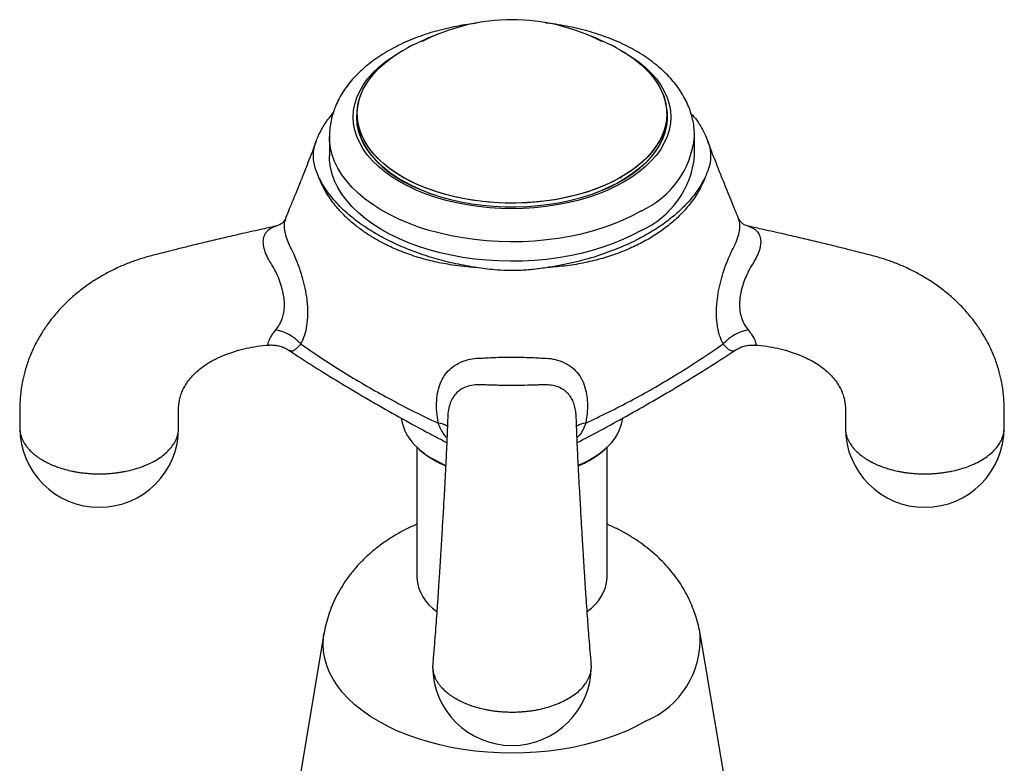
# Model space of a CAD drawing. Units: millimetres. Extents: x 60 to 1266, y 76 to 1722.
# Drawn here: x 811 to 873, y 679 to 726 of the extents above; entities that cross this region are included whole.
import ezdxf

# ---------------------------------------------------------------- set-up
doc = ezdxf.new("R2010")
doc.units = ezdxf.units.MM
doc.header["$LTSCALE"] = 6

msp = doc.modelspace()

# ---------------------------------------------------------------- linework, layer by layer
at = {"color": 7, "linetype": 'Continuous', "lineweight": 25}
for p, q in [((834.881, 724.144), (834.975, 724.198)), ((832.025, 719.51), (832.015, 719.45)), ((832.025, 719.919), (832.025, 719.389)), ((851.525, 719.389), (851.525, 719.919)), ((851.535, 719.45), (851.525, 719.51)), ((830.275, 718.735), (830.275, 717.51)), ((853.275, 717.51), (853.275, 718.735)), ((834.88, 716.185), (834.973, 716.131)), ((834.88, 716.185), (834.973, 716.131)), ((848.577, 716.131), (848.671, 716.185)), ((848.577, 716.131), (848.671, 716.185)), ((827.516, 713.598), (827.498, 713.535)), ((834.789, 700.995), (834.793, 700.963)), ((848.757, 700.963), (848.761, 700.996)), ((835.775, 699.171), (835.775, 690.945)), ((847.775, 690.945), (847.775, 699.171)), ((829.931, 687.409), (828.09, 676.489)), ((855.461, 676.489), (853.619, 687.409))]:
    msp.add_line(p, q, dxfattribs=at)
at = {"color": 8, "linetype": 'Continuous', "lineweight": 25, "flags": 128}
for points in [[(848.846, 715.878), (848.324, 715.597), (847.768, 715.338), (847.182, 715.103), (846.568, 714.893), (845.929, 714.709), (845.27, 714.551), (844.593, 714.421), (843.901, 714.319), (843.198, 714.246), (842.489, 714.202), (841.775, 714.187), (841.062, 714.202), (840.352, 714.246), (839.65, 714.319), (838.958, 714.421), (838.281, 714.551), (837.621, 714.709), (836.983, 714.893), (836.369, 715.103), (835.782, 715.338), (835.227, 715.597), (834.704, 715.878), (834.218, 716.179), (833.77, 716.5), (833.363, 716.839), (832.998, 717.193), (832.679, 717.562), (832.406, 717.942), (832.18, 718.333), (832.004, 718.733), (831.877, 719.138), (831.801, 719.548), (831.775, 719.96), (831.801, 720.372), (831.877, 720.781), (832.004, 721.187), (832.18, 721.586), (832.406, 721.977), (832.679, 722.358), (832.998, 722.727), (833.363, 723.081), (833.77, 723.419), (834.218, 723.74), (834.704, 724.042), (834.793, 724.092)], [(848.758, 724.092), (848.846, 724.042), (849.333, 723.74), (849.781, 723.419), (850.188, 723.081), (850.552, 722.727), (850.872, 722.358), (851.145, 721.977), (851.37, 721.586), (851.547, 721.187), (851.673, 720.781), (851.75, 720.372), (851.775, 719.96), (851.75, 719.548), (851.673, 719.138), (851.547, 718.733), (851.37, 718.333), (851.145, 717.942), (850.872, 717.562), (850.552, 717.193), (850.188, 716.839), (849.781, 716.5), (849.333, 716.179), (848.846, 715.878)], [(849.907, 714.041), (849.352, 713.741), (848.763, 713.463), (848.145, 713.208), (847.498, 712.977), (846.826, 712.771), (846.132, 712.591), (845.419, 712.438), (844.69, 712.313), (843.949, 712.216), (843.198, 712.147), (842.44, 712.107), (841.68, 712.097), (840.92, 712.115), (840.164, 712.162), (839.415, 712.238), (838.677, 712.342), (837.951, 712.474), (837.243, 712.634), (836.554, 712.82), (835.889, 713.032), (835.249, 713.269), (834.637, 713.53), (834.057, 713.814), (833.51, 714.119), (833, 714.444), (832.528, 714.789), (832.096, 715.15), (831.707, 715.527), (831.362, 715.918), (831.062, 716.322), (830.809, 716.736), (830.604, 717.159), (830.448, 717.588), (830.342, 718.023), (830.285, 718.461), (830.275, 718.743)], [(827.498, 713.535), (827.428, 713.295), (827.428, 712.937), (827.51, 712.512), (827.624, 712.167), (827.78, 711.799), (827.78, 711.799), (827.78, 711.799)], [(836.826, 698.395), (837.263, 698.163), (837.59, 698.014)], [(850.19, 681.885), (849.621, 681.578), (849.02, 681.293), (848.387, 681.031), (847.725, 680.794), (847.038, 680.582), (846.329, 680.396), (845.6, 680.238), (844.855, 680.107), (844.097, 680.005), (843.329, 679.932), (842.554, 679.888), (841.775, 679.873), (840.997, 679.888), (840.222, 679.932), (839.454, 680.005), (838.695, 680.107), (837.95, 680.238), (837.221, 680.396), (836.512, 680.582), (835.825, 680.794), (835.164, 681.031), (834.531, 681.293), (833.929, 681.578), (833.361, 681.885), (832.828, 682.213), (832.334, 682.561), (831.881, 682.926), (831.47, 683.308), (831.102, 683.705), (830.781, 684.114), (830.507, 684.535), (830.281, 684.965), (830.104, 685.403), (829.977, 685.846), (829.901, 686.294), (829.875, 686.743), (829.901, 687.192), (829.931, 687.41)]]:
    msp.add_lwpolyline(points, dxfattribs=at)
at = {"color": 7, "linetype": 'Continuous', "lineweight": 25, "flags": 128}
for points in [[(848.576, 724.198), (848.793, 724.072), (849.263, 723.769), (849.694, 723.448), (850.084, 723.109), (850.43, 722.755), (850.732, 722.388), (850.986, 722.009), (851.193, 721.621), (851.351, 721.225), (851.458, 720.823), (851.515, 720.418), (851.522, 720.012), (851.477, 719.606), (851.382, 719.203), (851.237, 718.806), (851.043, 718.415), (850.8, 718.034), (850.51, 717.663), (850.175, 717.306), (849.796, 716.963), (849.375, 716.638), (848.914, 716.33), (848.416, 716.043), (847.884, 715.777), (847.319, 715.534), (846.726, 715.315), (846.107, 715.122), (845.466, 714.954), (844.805, 714.814), (844.128, 714.702), (843.439, 714.618), (842.742, 714.563), (842.039, 714.538), (841.335, 714.541), (840.634, 714.574), (839.938, 714.636), (839.252, 714.727), (838.579, 714.847), (837.922, 714.994), (837.286, 715.168), (836.673, 715.368), (836.087, 715.593), (835.531, 715.841), (835.007, 716.113), (834.518, 716.405), (834.067, 716.717), (833.656, 717.048), (833.288, 717.394), (832.964, 717.755), (832.686, 718.128), (832.455, 718.512), (832.273, 718.904), (832.14, 719.304), (832.057, 719.707), (832.026, 720.113), (832.045, 720.519), (832.115, 720.924), (832.235, 721.324), (832.405, 721.719), (832.623, 722.105), (832.89, 722.481), (833.203, 722.845), (833.56, 723.195), (833.96, 723.53), (834.401, 723.846), (834.881, 724.144), (834.881, 724.144)], [(848.67, 716.184), (848.154, 715.907), (847.605, 715.653), (847.026, 715.422), (846.42, 715.215), (845.789, 715.035), (845.138, 714.881), (844.468, 714.754), (843.785, 714.656), (843.092, 714.587), (842.391, 714.547), (841.687, 714.536), (840.984, 714.554), (840.285, 714.602), (839.593, 714.678), (838.913, 714.783), (838.248, 714.917), (837.602, 715.077), (836.977, 715.264), (836.377, 715.477), (835.805, 715.714), (835.264, 715.974), (834.758, 716.257), (834.288, 716.559), (833.856, 716.88), (833.467, 717.219), (833.12, 717.573), (832.819, 717.94), (832.564, 718.319), (832.357, 718.707), (832.2, 719.103), (832.092, 719.505), (832.035, 719.91), (832.029, 720.316), (832.073, 720.722), (832.168, 721.125), (832.313, 721.522), (832.508, 721.913), (832.751, 722.294), (833.041, 722.665), (833.376, 723.022), (833.755, 723.365), (834.176, 723.69), (834.637, 723.998), (834.975, 724.198)], [(848.576, 724.198), (849.033, 723.923), (849.484, 723.611), (849.894, 723.281), (850.263, 722.934), (850.587, 722.573), (850.865, 722.2), (851.096, 721.816), (851.278, 721.424), (851.411, 721.024), (851.493, 720.621), (851.525, 720.215), (851.506, 719.809), (851.436, 719.404), (851.316, 719.004), (851.146, 718.609), (850.927, 718.223), (850.661, 717.847), (850.348, 717.483), (849.99, 717.133), (849.59, 716.798), (849.149, 716.482), (848.67, 716.184)], [(832.1, 720.86), (832.065, 720.724), (831.995, 720.317), (831.976, 719.909), (832.008, 719.501), (832.09, 719.095), (832.224, 718.694), (832.407, 718.299), (832.639, 717.913), (832.919, 717.538), (833.244, 717.176), (833.615, 716.827), (834.027, 716.496), (834.481, 716.182), (834.972, 715.888), (835.499, 715.615), (836.058, 715.365), (836.647, 715.139), (837.263, 714.938), (837.903, 714.763), (838.562, 714.615), (839.239, 714.495), (839.928, 714.404), (840.628, 714.341), (841.333, 714.308), (842.041, 714.305), (842.747, 714.33), (843.448, 714.385), (844.14, 714.47), (844.82, 714.583), (845.485, 714.723), (846.13, 714.892), (846.752, 715.086), (847.348, 715.306), (847.915, 715.55), (848.45, 715.818), (848.951, 716.107), (849.414, 716.415), (849.837, 716.743), (850.218, 717.087), (850.555, 717.446), (850.846, 717.819), (851.09, 718.202), (851.286, 718.595), (851.431, 718.994), (851.527, 719.399), (851.572, 719.807), (851.565, 720.215), (851.508, 720.622), (851.45, 720.86)], [(836.647, 715.132), (836.087, 715.348), (835.531, 715.596), (835.007, 715.868), (834.518, 716.16), (834.067, 716.473), (833.656, 716.803), (833.288, 717.149), (832.964, 717.51), (832.686, 717.883), (832.455, 718.267), (832.273, 718.66), (832.14, 719.059), (832.057, 719.462), (832.026, 719.868), (832.028, 720.042)], [(851.523, 720.042), (851.522, 719.767), (851.477, 719.361), (851.382, 718.958), (851.237, 718.561), (851.043, 718.17), (850.8, 717.789), (850.51, 717.418), (850.175, 717.061), (849.796, 716.718), (849.375, 716.393), (848.914, 716.085), (848.416, 715.798), (847.884, 715.532), (847.368, 715.309)], [(849.907, 712.816), (849.352, 712.516), (848.763, 712.238), (848.145, 711.983), (847.498, 711.752), (846.826, 711.546), (846.132, 711.366), (845.419, 711.214), (844.69, 711.088), (843.949, 710.991), (843.198, 710.922), (842.44, 710.883), (841.68, 710.872), (840.92, 710.89), (840.164, 710.937), (839.415, 711.013), (838.677, 711.117), (837.951, 711.249), (837.243, 711.409), (836.554, 711.595), (835.889, 711.807), (835.249, 712.044), (834.637, 712.305), (834.057, 712.589), (833.51, 712.894), (833, 713.22), (832.528, 713.564), (832.096, 713.925), (831.707, 714.302), (831.362, 714.694), (831.062, 715.097), (830.809, 715.511), (830.604, 715.934), (830.448, 716.363), (830.342, 716.798), (830.285, 717.236), (830.275, 717.51)]]:
    msp.add_lwpolyline(points, dxfattribs=at)
at = {"color": 7, "linetype": 'Continuous', "lineweight": 25}
for centre, radius, start, end in [((841.775, 713.793), 12.302, 62.44385, 117.55615), ((841.775, 712.094), 13.883, 110.18608, 119.32955), ((841.775, 712.094), 13.883, 60.67045, 69.81392), ((847.53, 718.077), 5.774, 294.31658, 354.36328), ((826.359, 703.716), 2.878, 42.59011, 79.2475), ((857.192, 703.716), 2.878, 100.7525, 137.40989), ((837.908, 701.501), 3.161, 189.79596, 229.12827), ((845.689, 701.472), 3.11, 309.96514, 350.57594), ((815.775, 700.371), 5, 180.15644, 0), ((867.775, 700.371), 5, 180.15644, 0), ((838.496, 691.125), 2.727, 183.78088, 237.38994), ((845.055, 691.125), 2.726, 302.6512, 356.22283), ((841.775, 685.362), 5, 180.15644, 0)]:
    msp.add_arc(centre, radius, start, end, dxfattribs=at)
at = {"color": 8, "linetype": 'Continuous', "lineweight": 25}
for centre, radius, start, end in [((847.53, 719.301), 5.773, 294.31354, 354.398), ((837.116, 699.686), 0.985, 52.3327, 89.38472), ((846.435, 699.686), 0.985, 90.61582, 127.66502), ((839.526, 703.154), 5.471, 227.64531, 240.42606), ((843.597, 703.734), 6.189, 292.52368, 311.36479), ((848.01, 687.065), 5.62, 292.825, 3.52164)]:
    msp.add_arc(centre, radius, start, end, dxfattribs=at)
at = {"color": 7, "linetype": 'Continuous', "lineweight": 25}
for points, knots in [([(839.581, 725.877), (839.381, 725.852), (838.944, 725.797), (838.284, 725.68), (837.601, 725.533), (836.933, 725.358), (836.283, 725.157), (835.653, 724.93), (835.046, 724.677), (834.463, 724.399), (833.908, 724.096), (833.383, 723.769), (832.89, 723.418), (832.433, 723.046), (832.014, 722.652), (831.637, 722.239), (831.302, 721.81), (831.013, 721.367), (830.771, 720.913), (830.577, 720.45), (830.429, 719.982), (830.331, 719.512), (830.28, 719.098), (830.28, 718.843), (830.281, 718.745)], [0, 0, 0, 0, 0.040004, 0.087142, 0.134352, 0.181648, 0.229044, 0.27655, 0.324173, 0.371911, 0.419753, 0.467674, 0.515614, 0.563483, 0.611171, 0.658545, 0.705461, 0.751788, 0.797428, 0.842341, 0.886549, 0.930132, 0.973223, 1, 1, 1, 1]), ([(853.272, 718.739), (853.27, 718.864), (853.267, 719.146), (853.208, 719.581), (853.105, 720.041), (852.957, 720.494), (852.766, 720.939), (852.531, 721.376), (852.254, 721.802), (851.933, 722.216), (851.571, 722.616), (851.167, 723.001), (850.724, 723.369), (850.244, 723.717), (849.73, 724.045), (849.183, 724.35), (848.607, 724.631), (848.005, 724.888), (847.38, 725.119), (846.733, 725.325), (846.068, 725.504), (845.388, 725.657), (844.693, 725.781), (844.195, 725.856), (843.927, 725.883), (843.897, 725.886)], [0, 0, 0, 0, 0.034141, 0.076506, 0.118939, 0.16162, 0.204712, 0.248343, 0.292599, 0.337516, 0.383074, 0.429204, 0.475801, 0.522745, 0.569915, 0.617207, 0.664532, 0.711826, 0.759057, 0.80621, 0.85328, 0.90027, 0.947188, 0.994046, 1, 1, 1, 1]), ([(829.591, 718.807), (829.717, 719.057), (829.964, 719.547), (830.336, 720.009), (830.517, 720.236)], [0, 0, 0, 0, 0.511013, 1, 1, 1, 1]), ([(853.049, 720.19), (853.174, 720.046), (853.43, 719.753), (853.721, 719.287), (853.88, 718.967), (853.96, 718.807)], [0, 0, 0, 0, 0.326132, 0.663072, 1, 1, 1, 1]), ([(829.438, 718.436), (829.348, 718.192), (829.179, 717.739), (828.938, 717.119), (828.736, 716.606), (828.567, 716.185), (828.412, 715.8), (828.24, 715.374), (828.014, 714.82), (827.768, 714.218), (827.591, 713.789), (827.513, 713.599)], [0, 0, 0, 0, 0.143035, 0.266018, 0.368769, 0.451157, 0.522069, 0.611511, 0.721984, 0.877513, 1, 1, 1, 1]), ([(829.591, 716.213), (829.502, 716.425), (829.356, 716.772), (829.262, 717.268), (829.255, 717.681), (829.321, 718.086), (829.44, 718.459), (829.544, 718.698), (829.591, 718.807)], [0, 0, 0, 0, 0.248357, 0.407275, 0.567771, 0.718941, 0.871303, 1, 1, 1, 1]), ([(853.96, 718.807), (854.023, 718.659), (854.138, 718.393), (854.246, 718.002), (854.303, 717.584), (854.274, 717.107), (854.14, 716.631), (854.012, 716.336), (853.96, 716.213)], [0, 0, 0, 0, 0.174271, 0.31255, 0.451713, 0.652326, 0.856097, 1, 1, 1, 1]), ([(856.051, 713.57), (855.981, 713.74), (855.824, 714.12), (855.584, 714.704), (855.334, 715.316), (855.097, 715.902), (854.87, 716.468), (854.638, 717.054), (854.381, 717.714), (854.202, 718.194), (854.107, 718.45)], [0, 0, 0, 0, 0.1082422, 0.2433098, 0.3720208, 0.4941207, 0.6096262, 0.7226261, 0.8519401, 1, 1, 1, 1]), ([(839.529, 710.476), (839.274, 710.495), (838.763, 710.532), (837.886, 710.647), (836.907, 710.829), (835.84, 711.112), (834.817, 711.469), (833.937, 711.859), (833.199, 712.254), (832.588, 712.633), (832.019, 713.043), (831.492, 713.484), (830.943, 714.019), (830.41, 714.661), (829.922, 715.415), (829.701, 715.948), (829.591, 716.213)], [0, 0, 0, 0, 0.053664, 0.107554, 0.188987, 0.270428, 0.354693, 0.438962, 0.500012, 0.559961, 0.619911, 0.680858, 0.741803, 0.827812, 0.914024, 1, 1, 1, 1]), ([(839.529, 710.476), (839.096, 710.55), (838.23, 710.698), (836.989, 711.015), (835.805, 711.394), (834.692, 711.839), (833.655, 712.34), (832.641, 712.932), (831.682, 713.623), (830.813, 714.415), (830.22, 715.129), (829.827, 715.733), (829.67, 716.053), (829.591, 716.213)], [0, 0, 0, 0, 0.091958, 0.184161, 0.276145, 0.367941, 0.459942, 0.551741, 0.661835, 0.772274, 0.882322, 0.941162, 1, 1, 1, 1]), ([(853.96, 716.213), (853.845, 715.938), (853.615, 715.385), (853.119, 714.63), (852.541, 713.944), (851.887, 713.324), (851.143, 712.749), (850.321, 712.229), (849.437, 711.773), (848.491, 711.377), (847.476, 711.042), (846.387, 710.774), (845.236, 710.574), (844.428, 710.509), (844.022, 710.476)], [0, 0, 0, 0, 0.08898, 0.178977, 0.259131, 0.339293, 0.42201, 0.504727, 0.58468, 0.664632, 0.74707, 0.8295, 0.91432, 1, 1, 1, 1]), ([(853.96, 716.213), (853.832, 715.964), (853.575, 715.464), (853.027, 714.747), (852.37, 714.064), (851.6, 713.421), (850.731, 712.823), (849.706, 712.237), (848.509, 711.683), (847.137, 711.182), (845.9, 710.839), (844.854, 710.613), (844.299, 710.522), (844.022, 710.476)], [0, 0, 0, 0, 0.091958, 0.184161, 0.276145, 0.367941, 0.459942, 0.551741, 0.661835, 0.772274, 0.882322, 0.941162, 1, 1, 1, 1]), ([(827.493, 713.536), (827.484, 713.515), (827.461, 713.46), (827.381, 713.349), (827.25, 713.234), (827.133, 713.167), (827.02, 713.116), (826.924, 713.094), (826.881, 713.084)], [0, 0, 0, 0, 0.145282, 0.370818, 0.599904, 0.766636, 0.89497, 1, 1, 1, 1]), ([(856.669, 713.085), (856.651, 713.088), (856.573, 713.103), (856.464, 713.148), (856.349, 713.208), (856.278, 713.262), (856.246, 713.29), (856.203, 713.332), (856.141, 713.403), (856.083, 713.49), (856.06, 713.544), (856.051, 713.566)], [0, 0, 0, 0, 0.044492, 0.191165, 0.342775, 0.503794, 0.567839, 0.633841, 0.700867, 0.875596, 1, 1, 1, 1]), ([(826.876, 713.083), (826.566, 713.013), (825.814, 712.845), (824.665, 712.586), (823.473, 712.31), (822.412, 712.058), (821.479, 711.832), (820.673, 711.632), (819.991, 711.46), (819.433, 711.316), (818.988, 711.202), (818.52, 711.072), (817.955, 710.889), (817.255, 710.618), (816.537, 710.285), (815.836, 709.902), (815.156, 709.469), (814.498, 708.982), (813.876, 708.446), (813.291, 707.86), (812.835, 707.326), (812.508, 706.887), (812.293, 706.574), (812.089, 706.254), (811.872, 705.878), (811.599, 705.347), (811.319, 704.687), (811.08, 703.94), (810.94, 703.335), (810.86, 702.857), (810.813, 702.478), (810.778, 702.051), (810.762, 701.564), (810.768, 700.991), (810.773, 700.585), (810.775, 700.363)], [0, 0, 0, 0, 0.040819, 0.098879, 0.151234, 0.197938, 0.23904, 0.274592, 0.304644, 0.329241, 0.348416, 0.363302, 0.39096, 0.423628, 0.458273, 0.491312, 0.525448, 0.561337, 0.596543, 0.631713, 0.669052, 0.688405, 0.703702, 0.719196, 0.738629, 0.761184, 0.798427, 0.833654, 0.865371, 0.881495, 0.898543, 0.916598, 0.93861, 0.966399, 1, 1, 1, 1]), ([(872.775, 700.363), (872.778, 700.585), (872.782, 700.991), (872.789, 701.564), (872.773, 702.051), (872.738, 702.478), (872.69, 702.857), (872.61, 703.335), (872.471, 703.94), (872.231, 704.687), (871.951, 705.347), (871.679, 705.878), (871.461, 706.254), (871.258, 706.574), (871.043, 706.887), (870.715, 707.326), (870.26, 707.86), (869.675, 708.446), (869.052, 708.982), (868.394, 709.469), (867.715, 709.902), (867.013, 710.285), (866.295, 710.618), (865.595, 710.889), (865.03, 711.072), (864.562, 711.202), (864.118, 711.316), (863.559, 711.46), (862.878, 711.632), (862.072, 711.832), (861.139, 712.058), (860.077, 712.31), (858.886, 712.586), (857.736, 712.845), (856.983, 713.013), (856.673, 713.083)], [0, 0, 0, 0, 0.033598, 0.061385, 0.083396, 0.101449, 0.118496, 0.13462, 0.166334, 0.201559, 0.238799, 0.261352, 0.280784, 0.296276, 0.311572, 0.330924, 0.36826, 0.403428, 0.438631, 0.474518, 0.508651, 0.541688, 0.57633, 0.608996, 0.636652, 0.651538, 0.67071, 0.695306, 0.725356, 0.760905, 0.802004, 0.848705, 0.901056, 0.959112, 1, 1, 1, 1]), ([(827.78, 711.799), (827.78, 711.799), (827.834, 711.701), (827.974, 711.429), (828.193, 710.94), (828.4, 710.384), (828.585, 709.789), (828.741, 709.161), (828.832, 708.606), (828.889, 708.049), (828.908, 707.494), (828.851, 706.822), (828.714, 706.197), (828.557, 705.843), (828.477, 705.664)], [0, 0, 0, 0, 0.000009, 0.058403, 0.155021, 0.254265, 0.322795, 0.424253, 0.529143, 0.564132, 0.670358, 0.780026, 0.888578, 1, 1, 1, 1]), ([(855.073, 705.664), (854.995, 705.837), (854.878, 706.099), (854.772, 706.499), (854.693, 706.912), (854.654, 707.354), (854.653, 707.813), (854.678, 708.268), (854.75, 708.839), (854.891, 709.512), (855.079, 710.176), (855.295, 710.782), (855.529, 711.33), (855.688, 711.648), (855.77, 711.799), (855.77, 711.799)], [0, 0, 0, 0, 0.107909, 0.163052, 0.218573, 0.322987, 0.376599, 0.430643, 0.527199, 0.626662, 0.723044, 0.822346, 0.910233, 0.999991, 1, 1, 1, 1]), ([(844.022, 710.476), (843.728, 710.435), (843.137, 710.351), (842.274, 710.287), (841.445, 710.282), (840.731, 710.325), (840.092, 710.395), (839.717, 710.449), (839.529, 710.476)], [0, 0, 0, 0, 0.199462, 0.400546, 0.571711, 0.744987, 0.872306, 1, 1, 1, 1]), ([(820.775, 700.363), (820.777, 700.574), (820.779, 700.959), (820.752, 701.47), (820.78, 701.854), (820.829, 702.125), (820.872, 702.296), (820.92, 702.454), (820.998, 702.664), (821.115, 702.912), (821.292, 703.208), (821.513, 703.506), (821.775, 703.794), (822.074, 704.065), (822.362, 704.285), (822.656, 704.476), (822.94, 704.635), (823.265, 704.795), (823.683, 704.976), (824.233, 705.176), (824.865, 705.355), (825.561, 705.496), (826.099, 705.57), (826.424, 705.589), (826.5, 705.594)], [0, 0, 0, 0, 0.077185, 0.140596, 0.189871, 0.225275, 0.250063, 0.27639, 0.305587, 0.357789, 0.404716, 0.457026, 0.511381, 0.556955, 0.606154, 0.640331, 0.673629, 0.706577, 0.74692, 0.798336, 0.861545, 0.917238, 0.980632, 1, 1, 1, 1]), ([(826.478, 705.59), (826.481, 705.591), (826.578, 705.604), (826.782, 705.594), (827.078, 705.552), (827.363, 705.458), (827.574, 705.361), (827.681, 705.286), (827.71, 705.265)], [0, 0, 0, 0, 0.008038, 0.226165, 0.467137, 0.697779, 0.918546, 1, 1, 1, 1]), ([(827.712, 705.274), (827.937, 705.124), (828.657, 704.646), (829.92, 703.85), (831.507, 702.881), (833.16, 701.91), (834.856, 700.952), (836.36, 700.129), (837.306, 699.638), (837.665, 699.452)], [0, 0, 0, 0, 0.072511, 0.231756, 0.395205, 0.561338, 0.730651, 0.897837, 1, 1, 1, 1]), ([(828.477, 705.664), (828.908, 705.366), (829.771, 704.769), (831.1, 703.921), (832.453, 703.105), (833.905, 702.286), (835.457, 701.465), (836.57, 700.936), (837.126, 700.671)], [0, 0, 0, 0, 0.157767, 0.315625, 0.473738, 0.631933, 0.815898, 1, 1, 1, 1]), ([(845.886, 699.45), (846.368, 699.702), (847.415, 700.25), (849.002, 701.123), (850.663, 702.068), (852.318, 703.045), (853.944, 704.045), (855.113, 704.79), (855.733, 705.201), (855.837, 705.269)], [0, 0, 0, 0, 0.1379449, 0.2993887, 0.4640946, 0.6318589, 0.8007615, 0.9666104, 1, 1, 1, 1]), ([(846.424, 700.671), (847.375, 701.131), (849.278, 702.053), (851.632, 703.411), (853.563, 704.622), (854.57, 705.317), (855.073, 705.664)], [0, 0, 0, 0, 0.3156157, 0.6319174, 0.8158903, 1, 1, 1, 1]), ([(855.838, 705.266), (855.909, 705.31), (856.061, 705.404), (856.324, 705.508), (856.611, 705.577), (856.868, 705.603), (857.02, 705.59), (857.075, 705.586)], [0, 0, 0, 0, 0.19287, 0.410643, 0.646869, 0.873087, 1, 1, 1, 1]), ([(857.052, 705.594), (857.128, 705.589), (857.452, 705.57), (857.99, 705.496), (858.686, 705.355), (859.318, 705.176), (859.868, 704.976), (860.34, 704.771), (860.763, 704.558), (861.152, 704.313), (861.476, 704.066), (861.775, 703.794), (862.038, 703.506), (862.258, 703.208), (862.436, 702.912), (862.552, 702.664), (862.63, 702.454), (862.679, 702.296), (862.722, 702.125), (862.771, 701.854), (862.798, 701.47), (862.772, 700.959), (862.774, 700.574), (862.775, 700.363)], [0, 0, 0, 0, 0.0192493, 0.0826542, 0.1383567, 0.2015765, 0.2530022, 0.2933515, 0.3428336, 0.3937416, 0.4429489, 0.4885309, 0.5428949, 0.5952146, 0.6421495, 0.6943604, 0.7235625, 0.7498936, 0.7746866, 0.8100961, 0.8593793, 0.9228019, 1, 1, 1, 1]), ([(837.126, 700.671), (837.09, 700.91), (837.016, 701.394), (837.015, 702.084), (837.107, 702.731), (837.294, 703.293), (837.576, 703.773), (837.935, 704.157), (838.378, 704.457), (838.872, 704.654), (839.402, 704.76), (839.764, 704.777), (839.95, 704.774), (839.95, 704.774)], [0, 0, 0, 0, 0.107932, 0.218522, 0.322958, 0.430527, 0.527103, 0.626585, 0.722988, 0.82231, 0.910214, 0.999991, 1, 1, 1, 1]), ([(839.95, 704.774), (839.95, 704.774), (840.011, 704.778), (840.27, 704.795), (840.76, 704.817), (841.413, 704.832), (842.068, 704.832), (842.647, 704.821), (843.161, 704.801), (843.457, 704.784), (843.601, 704.774), (843.601, 704.774)], [0, 0, 0, 0, 0.0000157, 0.0550615, 0.2303698, 0.4116117, 0.574582, 0.74269, 0.8702586, 0.9999843, 1, 1, 1, 1]), ([(843.601, 704.774), (843.601, 704.774), (843.714, 704.776), (844.024, 704.769), (844.518, 704.698), (844.991, 704.538), (845.42, 704.302), (845.798, 703.988), (846.059, 703.636), (846.271, 703.234), (846.432, 702.781), (846.533, 702.129), (846.537, 701.418), (846.462, 700.922), (846.424, 700.671)], [0, 0, 0, 0, 0.000009, 0.054584, 0.15164, 0.251347, 0.318066, 0.419435, 0.524228, 0.559874, 0.666263, 0.776125, 0.886545, 1, 1, 1, 1]), ([(837.726, 701.023), (837.717, 700.769), (837.697, 700.172), (837.657, 699.249), (837.61, 698.248), (837.562, 697.317), (837.516, 696.464), (837.472, 695.706), (837.432, 695.017), (837.396, 694.396), (837.363, 693.836), (837.334, 693.349), (837.309, 692.931), (837.287, 692.565), (837.265, 692.2), (837.241, 691.815), (837.214, 691.39), (837.182, 690.887), (837.142, 690.267), (837.091, 689.508), (837.035, 688.713), (836.976, 687.913), (836.916, 687.135), (836.851, 686.326), (836.805, 685.778), (836.781, 685.492)], [0, 0, 0, 0, 0.059097, 0.138756, 0.210839, 0.275518, 0.332927, 0.383182, 0.426303, 0.462872, 0.49553, 0.524939, 0.54702, 0.566951, 0.587011, 0.608627, 0.631792, 0.658487, 0.693433, 0.736855, 0.78887, 0.8337, 0.883748, 0.939266, 1, 1, 1, 1]), ([(846.77, 685.492), (846.747, 685.763), (846.704, 686.282), (846.641, 687.046), (846.584, 687.779), (846.528, 688.535), (846.475, 689.29), (846.426, 690.015), (846.386, 690.612), (846.355, 691.09), (846.33, 691.49), (846.307, 691.854), (846.285, 692.209), (846.264, 692.551), (846.245, 692.873), (846.226, 693.18), (846.206, 693.511), (846.183, 693.909), (846.154, 694.407), (846.119, 695.004), (846.079, 695.688), (846.036, 696.444), (845.99, 697.297), (845.942, 698.229), (845.894, 699.235), (845.853, 700.163), (845.833, 700.765), (845.825, 701.021)], [0, 0, 0, 0, 0.057474, 0.110155, 0.157777, 0.200535, 0.250313, 0.292082, 0.325966, 0.351998, 0.372881, 0.393273, 0.413262, 0.43265, 0.450901, 0.46798, 0.485037, 0.507779, 0.53706, 0.573025, 0.615913, 0.666029, 0.723406, 0.788168, 0.860464, 0.940481, 1, 1, 1, 1]), ([(810.775, 700.363), (810.779, 700.283), (810.785, 700.129), (810.833, 699.91), (810.899, 699.715), (810.979, 699.542), (811.064, 699.392), (811.159, 699.251), (811.262, 699.118), (811.373, 698.992), (811.478, 698.886), (811.585, 698.787), (811.705, 698.685), (811.844, 698.578), (811.965, 698.493), (812.06, 698.431), (812.114, 698.397), (812.159, 698.37), (812.187, 698.353), (812.215, 698.336), (812.244, 698.32), (812.277, 698.301), (812.321, 698.276), (812.371, 698.248), (812.426, 698.22), (812.485, 698.189), (812.549, 698.158), (812.615, 698.126), (812.721, 698.077), (812.868, 698.013), (813.107, 697.92), (813.433, 697.808), (813.765, 697.717), (814.057, 697.651), (814.272, 697.609), (814.516, 697.568), (814.79, 697.531), (815.092, 697.502), (815.424, 697.481), (815.727, 697.475), (815.993, 697.478), (816.217, 697.487), (816.45, 697.502), (816.692, 697.524), (816.942, 697.555), (817.198, 697.594), (817.53, 697.657), (817.937, 697.754), (818.41, 697.903), (818.877, 698.091), (819.319, 698.317), (819.711, 698.572), (820.037, 698.842), (820.294, 699.115), (820.508, 699.412), (820.664, 699.728), (820.759, 700.054), (820.77, 700.264), (820.775, 700.363)], [0, 0, 0, 0, 0.026569, 0.050846, 0.072828, 0.092517, 0.109912, 0.125012, 0.142635, 0.158169, 0.171612, 0.182964, 0.196927, 0.21247, 0.227123, 0.233141, 0.239989, 0.242417, 0.245558, 0.247794, 0.250039, 0.253373, 0.256695, 0.261703, 0.266716, 0.270745, 0.276836, 0.282818, 0.287276, 0.302687, 0.317858, 0.342428, 0.375052, 0.387857, 0.402347, 0.418522, 0.436382, 0.455927, 0.477156, 0.50007, 0.513717, 0.528012, 0.542954, 0.558546, 0.574785, 0.591673, 0.609209, 0.641447, 0.675669, 0.711873, 0.75006, 0.788249, 0.824454, 0.858676, 0.890915, 0.930802, 0.967164, 1, 1, 1, 1]), ([(862.775, 700.363), (862.779, 700.283), (862.785, 700.129), (862.833, 699.91), (862.899, 699.715), (862.979, 699.542), (863.064, 699.392), (863.159, 699.251), (863.262, 699.118), (863.373, 698.992), (863.478, 698.886), (863.585, 698.787), (863.705, 698.685), (863.844, 698.578), (863.965, 698.493), (864.06, 698.431), (864.114, 698.397), (864.159, 698.37), (864.187, 698.353), (864.215, 698.336), (864.231, 698.327), (864.24, 698.322)], [0, 0, 0, 0, 0.106261, 0.203351, 0.291267, 0.37001, 0.439578, 0.49997, 0.570453, 0.632576, 0.68634, 0.731744, 0.787586, 0.849747, 0.908349, 0.932418, 0.959807, 0.969515, 0.982079, 0.991021, 1, 1, 1, 1]), ([(864.24, 698.322), (864.252, 698.315), (864.277, 698.301), (864.321, 698.276), (864.371, 698.248), (864.426, 698.22), (864.485, 698.189), (864.549, 698.158), (864.615, 698.126), (864.721, 698.077), (864.868, 698.013), (865.107, 697.92), (865.433, 697.808), (865.765, 697.717), (866.057, 697.651), (866.272, 697.609), (866.516, 697.568), (866.79, 697.531), (867.092, 697.502), (867.424, 697.481), (867.727, 697.475), (867.993, 697.478), (868.217, 697.487), (868.45, 697.502), (868.692, 697.524), (868.942, 697.555), (869.198, 697.594), (869.53, 697.657), (869.937, 697.754), (870.41, 697.903), (870.877, 698.091), (871.319, 698.317), (871.711, 698.572), (872.037, 698.842), (872.294, 699.115), (872.508, 699.412), (872.664, 699.728), (872.759, 700.054), (872.77, 700.264), (872.775, 700.363)], [0, 0, 0, 0, 0.004446, 0.008874, 0.015553, 0.022237, 0.027609, 0.035731, 0.043707, 0.049651, 0.070201, 0.090429, 0.123192, 0.166693, 0.183766, 0.203087, 0.224655, 0.24847, 0.274531, 0.302839, 0.333393, 0.351589, 0.370649, 0.390574, 0.411364, 0.433017, 0.455535, 0.478918, 0.521905, 0.567536, 0.615811, 0.666729, 0.71765, 0.765927, 0.811559, 0.854546, 0.907731, 0.956216, 1, 1, 1, 1]), ([(835.861, 699.077), (835.896, 699.044), (836.028, 698.916), (836.296, 698.709), (836.596, 698.506), (836.855, 698.351), (837.125, 698.203), (837.373, 698.076), (837.561, 697.999), (837.596, 697.985)], [0, 0, 0, 0, 0.078342, 0.297751, 0.517333, 0.615671, 0.731357, 0.950985, 1, 1, 1, 1]), ([(845.955, 697.984), (846.084, 698.042), (846.363, 698.166), (846.756, 698.382), (847.137, 698.625), (847.442, 698.85), (847.604, 698.999), (847.666, 699.056)], [0, 0, 0, 0, 0.193703, 0.417218, 0.640801, 0.864428, 1, 1, 1, 1]), ([(835.775, 694.298), (835.664, 694.251), (835.324, 694.106), (834.78, 693.823), (834.148, 693.453), (833.55, 693.045), (832.988, 692.605), (832.468, 692.135), (831.991, 691.638), (831.56, 691.118), (831.176, 690.577), (830.839, 690.018), (830.55, 689.445), (830.309, 688.86), (830.118, 688.265), (829.994, 687.781), (829.95, 687.494), (829.937, 687.41)], [0, 0, 0, 0, 0.037833, 0.115382, 0.192791, 0.269681, 0.345685, 0.420516, 0.493997, 0.566066, 0.636753, 0.706142, 0.774349, 0.841502, 0.907732, 0.973164, 1, 1, 1, 1]), ([(853.616, 687.412), (853.612, 687.438), (853.582, 687.662), (853.482, 688.075), (853.317, 688.646), (853.105, 689.203), (852.855, 689.745), (852.565, 690.271), (852.237, 690.779), (851.871, 691.268), (851.468, 691.737), (851.029, 692.185), (850.552, 692.612), (850.04, 693.015), (849.492, 693.394), (848.91, 693.745), (848.337, 694.051), (847.95, 694.223), (847.775, 694.301)], [0, 0, 0, 0, 0.008632, 0.071672, 0.1347, 0.197845, 0.261244, 0.325042, 0.38939, 0.454448, 0.520377, 0.58733, 0.65544, 0.7248, 0.795444, 0.867319, 0.940284, 1, 1, 1, 1]), ([(836.788, 685.492), (836.782, 685.446), (836.768, 685.319), (836.788, 685.119), (836.832, 684.901), (836.899, 684.705), (836.979, 684.532), (837.064, 684.383), (837.159, 684.241), (837.262, 684.108), (837.373, 683.983), (837.478, 683.877), (837.585, 683.777), (837.705, 683.675), (837.844, 683.568), (837.965, 683.484), (838.06, 683.422), (838.114, 683.387), (838.159, 683.36), (838.187, 683.343), (838.215, 683.327), (838.244, 683.31), (838.277, 683.291), (838.321, 683.267), (838.371, 683.239), (838.426, 683.21), (838.485, 683.18), (838.549, 683.148), (838.615, 683.116), (838.721, 683.067), (838.868, 683.004), (839.107, 682.91), (839.433, 682.799), (839.765, 682.708), (840.057, 682.642), (840.272, 682.599), (840.516, 682.559), (840.79, 682.522), (841.092, 682.492), (841.424, 682.472), (841.727, 682.466), (841.993, 682.469), (842.217, 682.477), (842.45, 682.492), (842.692, 682.515), (842.942, 682.545), (843.198, 682.585), (843.53, 682.647), (843.937, 682.745), (844.41, 682.893), (844.877, 683.081), (845.319, 683.308), (845.711, 683.563), (846.037, 683.833), (846.294, 684.106), (846.508, 684.403), (846.666, 684.719), (846.755, 685.045), (846.783, 685.301), (846.77, 685.446), (846.765, 685.492)], [0, 0, 0, 0, 0.014849, 0.04063, 0.064185, 0.085514, 0.104618, 0.121496, 0.136148, 0.153248, 0.16832, 0.181364, 0.192379, 0.205927, 0.221008, 0.235226, 0.241065, 0.24771, 0.250065, 0.253114, 0.255283, 0.257462, 0.260697, 0.263919, 0.268779, 0.273643, 0.277553, 0.283463, 0.289267, 0.293592, 0.308546, 0.323266, 0.347106, 0.378761, 0.391186, 0.405245, 0.42094, 0.438269, 0.457234, 0.477833, 0.500067, 0.513308, 0.527178, 0.541677, 0.556805, 0.572562, 0.588948, 0.605963, 0.637244, 0.670449, 0.705578, 0.742631, 0.779685, 0.814815, 0.848021, 0.879302, 0.918004, 0.953286, 0.985147, 1, 1, 1, 1])]:
    msp.add_open_spline(points, degree=3, knots=knots, dxfattribs=at)
at = {"color": 8, "linetype": 'Continuous', "lineweight": 25}
for points, knots in [([(855.77, 711.799), (855.77, 711.799), (855.796, 711.853), (855.897, 712.078), (856.041, 712.467), (856.133, 712.911), (856.142, 713.29), (856.079, 713.477), (856.048, 713.569)], [0, 0, 0, 0, 0.000021, 0.075005, 0.31381, 0.560699, 0.782697, 1, 1, 1, 1]), ([(826.896, 706.544), (826.98, 706.655), (827.15, 706.882), (827.315, 707.265), (827.412, 707.659), (827.442, 707.974), (827.444, 708.301), (827.414, 708.641), (827.338, 709.02), (827.224, 709.428), (827.064, 709.858), (826.88, 710.244), (826.671, 710.63), (826.424, 711.002), (826.216, 711.459), (826.125, 711.819), (826.105, 712.087), (826.124, 712.341), (826.199, 712.566), (826.33, 712.754), (826.422, 712.842), (826.554, 712.944), (826.708, 713.036), (826.832, 713.063), (826.879, 713.073)], [0, 0, 0, 0, 0.053583, 0.108748, 0.151189, 0.194797, 0.213573, 0.25742, 0.302664, 0.334095, 0.390488, 0.448694, 0.476868, 0.544518, 0.613742, 0.682746, 0.718388, 0.754374, 0.825216, 0.861871, 0.898887, 0.904061, 0.964252, 1, 1, 1, 1]), ([(856.671, 713.076), (856.689, 713.074), (856.741, 713.068), (856.845, 713.022), (856.982, 712.952), (857.168, 712.819), (857.34, 712.605), (857.428, 712.331), (857.446, 712.08), (857.429, 711.873), (857.384, 711.652), (857.309, 711.417), (857.202, 711.171), (857.038, 710.866), (856.801, 710.501), (856.574, 710.051), (856.38, 709.584), (856.236, 709.128), (856.138, 708.66), (856.097, 708.195), (856.124, 707.73), (856.225, 707.29), (856.4, 706.884), (856.569, 706.658), (856.655, 706.544)], [0, 0, 0, 0, 0.013943, 0.041114, 0.074886, 0.108822, 0.178095, 0.247127, 0.282785, 0.318788, 0.355165, 0.391892, 0.429755, 0.468015, 0.528059, 0.589229, 0.639948, 0.69206, 0.739727, 0.789113, 0.839491, 0.891967, 0.945126, 1, 1, 1, 1]), ([(826.477, 705.599), (826.467, 705.596), (826.434, 705.588), (826.414, 705.648), (826.43, 705.779), (826.502, 705.966), (826.631, 706.193), (826.769, 706.389), (826.867, 706.509), (826.896, 706.544)], [0, 0, 0, 0, 0.08695, 0.280402, 0.451553, 0.629345, 0.780168, 0.935788, 1, 1, 1, 1]), ([(856.655, 706.544), (856.729, 706.45), (856.88, 706.26), (857.023, 706.015), (857.106, 705.824), (857.128, 705.72), (857.131, 705.651), (857.121, 705.609), (857.1, 705.588), (857.081, 705.592), (857.076, 705.594)], [0, 0, 0, 0, 0.171863, 0.349913, 0.501014, 0.657315, 0.71164, 0.833381, 0.956655, 1, 1, 1, 1]), ([(828.477, 705.664), (828.416, 705.597), (828.291, 705.463), (828.141, 705.317), (828.003, 705.227), (827.873, 705.203), (827.777, 705.222), (827.724, 705.265), (827.712, 705.275)], [0, 0, 0, 0, 0.172076, 0.348394, 0.535287, 0.726112, 0.940291, 1, 1, 1, 1]), ([(855.837, 705.27), (855.811, 705.254), (855.756, 705.221), (855.658, 705.204), (855.538, 705.231), (855.4, 705.326), (855.25, 705.473), (855.133, 705.6), (855.073, 705.664)], [0, 0, 0, 0, 0.128596, 0.280231, 0.473885, 0.671545, 0.834018, 1, 1, 1, 1]), ([(845.815, 701.021), (845.814, 701.116), (845.81, 701.342), (845.748, 701.679), (845.66, 701.961), (845.541, 702.22), (845.39, 702.456), (845.178, 702.669), (844.91, 702.855), (844.577, 703.001), (844.22, 703.071), (843.907, 703.094), (843.653, 703.089), (843.271, 703.07), (842.756, 703.054), (842.207, 703.046), (841.758, 703.044), (841.413, 703.045), (841.068, 703.05), (840.724, 703.057), (840.386, 703.067), (839.994, 703.083), (839.566, 703.102), (839.123, 703.039), (838.737, 702.908), (838.421, 702.716), (838.158, 702.457), (837.954, 702.132), (837.813, 701.735), (837.74, 701.358), (837.736, 701.109), (837.735, 701.023)], [0, 0, 0, 0, 0.023916, 0.057098, 0.091195, 0.106096, 0.140484, 0.175967, 0.200732, 0.24514, 0.290974, 0.312243, 0.338679, 0.365243, 0.419467, 0.473504, 0.501416, 0.529598, 0.558073, 0.586821, 0.61646, 0.646408, 0.693409, 0.741291, 0.780992, 0.821784, 0.859096, 0.897754, 0.937189, 0.978265, 1, 1, 1, 1]), ([(837.677, 699.747), (837.617, 699.814), (837.466, 699.981), (837.279, 700.291), (837.178, 700.544), (837.126, 700.671)], [0, 0, 0, 0, 0.250894, 0.621445, 1, 1, 1, 1]), ([(846.424, 700.671), (846.371, 700.539), (846.262, 700.271), (846.072, 699.961), (845.923, 699.8), (845.873, 699.746)], [0, 0, 0, 0, 0.393174, 0.796041, 1, 1, 1, 1])]:
    msp.add_open_spline(points, degree=3, knots=knots, dxfattribs=at)

doc.saveas('drawing.dxf')
